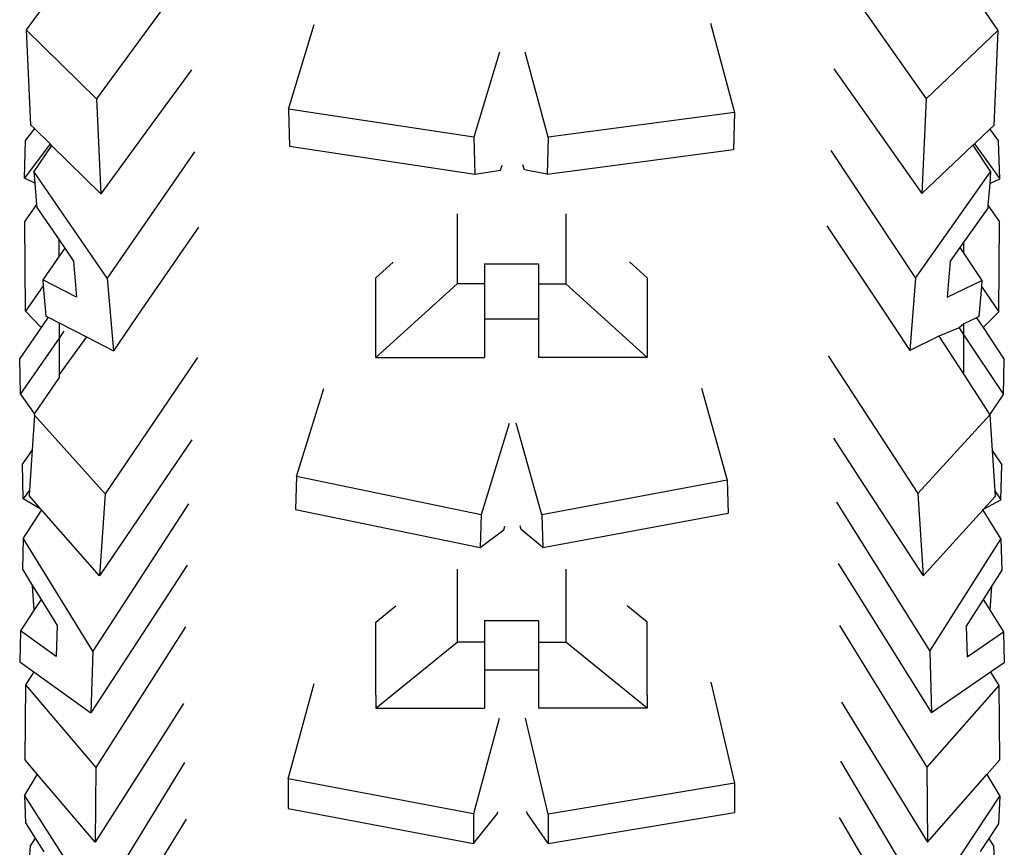
# Model space of a CAD drawing. Units: centimetres. Extents: x 148 to 673, y 179 to 340.
# Drawn here: x 489 to 491, y 193 to 195 of the extents above; entities that cross this region are included whole.
import ezdxf

# ---------------------------------------------------------------- set-up
doc = ezdxf.new("R2010")
doc.units = ezdxf.units.CM
doc.layers.add('Edges', color=7, linetype='Continuous')

# ---------------------------------------------------------------- blocks, each defined once
blk = doc.blocks.new('Drum grill rs')
at = {"layer": 'Edges'}
for p, q in [((8.2679, -71.9144), (8.0545, -72.2064)), ((9.7927, -71.9116), (10, -72.2063)), ((7.928, -71.9918), (7.8893, -72.0447)), ((10.1306, -71.9919), (10.1688, -72.0463)), ((8.5043, -72.2309), (8.5648, -72.0319)), ((9.4945, -72.029), (9.5508, -72.2388)), ((7.8893, -72.0447), (8.0545, -72.2064)), ((7.8893, -72.0447), (7.8995, -72.2675)), ((10.1688, -72.0463), (10, -72.2063)), ((10.1688, -72.0463), (10.159, -72.269)), ((8.9996, -72.0975), (8.939, -72.2964)), ((9.1136, -72.2968), (9.06, -72.0968)), ((8.2768, -72.1389), (8.1977, -72.2471)), ((9.784, -72.1359), (9.8613, -72.2459)), ((8.0545, -72.2064), (8.0646, -72.4293)), ((10, -72.2063), (9.9902, -72.429)), ((8.939, -72.2964), (8.5043, -72.2309)), ((8.5043, -72.2309), (8.5068, -72.3176)), ((9.5508, -72.2388), (9.1136, -72.2968)), ((9.5508, -72.2388), (9.5486, -72.3255)), ((8.1977, -72.2471), (8.0646, -72.4293)), ((9.8613, -72.2459), (9.9902, -72.429)), ((7.9085, -72.2763), (7.8877, -72.304)), ((7.9085, -72.2763), (7.8995, -72.2675)), ((7.9454, -72.3125), (7.9085, -72.2763)), ((10.1134, -72.3123), (10.15, -72.2775)), ((10.15, -72.2775), (10.159, -72.269)), ((10.15, -72.2775), (10.1704, -72.3058)), ((7.8851, -72.3929), (7.8877, -72.304)), ((8.939, -72.2964), (8.9415, -72.3831)), ((9.1136, -72.2968), (9.1114, -72.3835)), ((10.1099, -72.3155), (10.1134, -72.3123)), ((10.1134, -72.3123), (10.1729, -72.3948)), ((10.1729, -72.3948), (10.1704, -72.3058)), ((7.9454, -72.3125), (7.8851, -72.3929)), ((7.949, -72.316), (7.907, -72.3769)), ((7.949, -72.316), (7.9454, -72.3125)), ((8.0646, -72.4293), (7.949, -72.316)), ((8.2845, -72.331), (8.0796, -72.6279)), ((8.5068, -72.3176), (8.9415, -72.3831)), ((9.1114, -72.3835), (9.5486, -72.3255)), ((9.7765, -72.328), (9.9757, -72.6275)), ((9.9902, -72.429), (10.1099, -72.3155)), ((10.1099, -72.3155), (10.1516, -72.3783)), ((8.0796, -72.6279), (7.907, -72.3769)), ((7.907, -72.3769), (7.9093, -72.4044)), ((8.9415, -72.3831), (9.0021, -72.3738)), ((9.0021, -72.3738), (9.0058, -72.362)), ((9.0578, -72.3732), (9.0546, -72.3612)), ((9.1114, -72.3835), (9.0578, -72.3732)), ((9.9757, -72.6275), (10.1516, -72.3783)), ((10.1516, -72.3783), (10.1494, -72.4054)), ((7.9093, -72.4044), (7.8851, -72.3929)), ((7.9093, -72.4044), (7.9135, -72.4546)), ((10.1494, -72.4054), (10.1729, -72.3948)), ((10.1494, -72.4054), (10.1453, -72.4561)), ((7.9135, -72.4546), (7.8859, -72.4935)), ((7.9135, -72.4546), (7.9141, -72.4618)), ((7.9141, -72.4618), (7.9664, -72.5378)), ((10.1447, -72.4631), (10.0889, -72.5422)), ((10.1453, -72.4561), (10.1447, -72.4631)), ((10.1453, -72.4561), (10.1721, -72.4953)), ((7.8875, -72.7047), (7.8859, -72.4935)), ((8.9005, -72.4766), (8.9005, -72.6409)), ((9.1551, -72.4766), (9.1551, -72.6409)), ((10.1706, -72.7065), (10.1721, -72.4953)), ((8.2936, -72.508), (8.1608, -72.7005)), ((9.7676, -72.5048), (9.8961, -72.6981)), ((7.9664, -72.5763), (7.9664, -72.5378)), ((7.9664, -72.5378), (7.9796, -72.5571)), ((10.0889, -72.5422), (10.0796, -72.5554)), ((10.0889, -72.5694), (10.0889, -72.5422)), ((7.9796, -72.5571), (7.9664, -72.5763)), ((7.9796, -72.5571), (8.0004, -72.5873)), ((10.0796, -72.5554), (10.0568, -72.5877)), ((10.0796, -72.5554), (10.0889, -72.5694)), ((7.9664, -72.5763), (7.9283, -72.6315)), ((8.0004, -72.5873), (8.0075, -72.6722)), ((10.0568, -72.5877), (10.0499, -72.6725)), ((10.0889, -72.5694), (10.131, -72.6327)), ((8.7095, -72.627), (8.7505, -72.5899)), ((8.9641, -72.5942), (9.0914, -72.5942)), ((8.9641, -72.5942), (8.9641, -72.6409)), ((9.0914, -72.5942), (9.0914, -72.6409)), ((9.3461, -72.627), (9.3048, -72.5896)), ((8.0075, -72.6722), (7.9283, -72.6315)), ((7.9283, -72.6315), (7.9294, -72.6456)), ((8.0796, -72.6279), (8.0938, -72.7977)), ((8.7095, -72.8139), (8.7095, -72.627)), ((9.3461, -72.627), (9.3461, -72.8139)), ((9.9757, -72.6275), (9.9619, -72.7971)), ((10.0499, -72.6725), (10.131, -72.6327)), ((10.131, -72.6327), (10.1299, -72.6469)), ((7.9294, -72.6456), (7.8875, -72.7047)), ((7.9294, -72.6456), (7.9354, -72.7164)), ((8.7095, -72.8139), (8.9005, -72.6409)), ((8.9641, -72.6409), (8.9005, -72.6409)), ((8.9641, -72.6409), (8.9641, -72.7239)), ((9.0914, -72.6409), (9.1551, -72.6409)), ((9.0914, -72.6409), (9.0914, -72.7239)), ((9.3461, -72.8139), (9.1551, -72.6409)), ((10.1299, -72.6469), (10.1241, -72.7175)), ((10.1299, -72.6469), (10.1706, -72.7065)), ((7.8875, -72.7047), (7.9245, -72.7434)), ((8.1608, -72.7005), (8.0938, -72.7977)), ((9.8961, -72.6981), (9.9619, -72.7971)), ((7.9411, -72.7194), (7.9245, -72.7434)), ((7.9354, -72.7164), (7.9411, -72.7194)), ((7.9411, -72.7194), (7.9664, -72.7323)), ((9.0914, -72.7239), (8.9641, -72.7239)), ((8.9641, -72.7239), (8.9641, -72.8139)), ((9.0914, -72.7239), (9.0914, -72.8139)), ((10.1184, -72.7204), (10.0889, -72.7348)), ((10.1241, -72.7175), (10.1184, -72.7204)), ((10.1184, -72.7204), (10.1339, -72.7437)), ((10.1706, -72.7065), (10.1339, -72.7437)), ((7.9245, -72.7434), (7.8741, -72.8163)), ((7.9664, -72.7323), (7.9664, -72.7682)), ((7.9664, -72.7323), (8.0307, -72.7653)), ((10.0775, -72.7444), (10.0303, -72.7636)), ((10.0889, -72.7348), (10.0775, -72.7444)), ((10.0775, -72.7444), (10.0889, -72.7615)), ((10.0889, -72.7615), (10.0889, -72.7348)), ((10.1339, -72.7437), (10.1836, -72.8182)), ((7.9664, -72.7682), (7.8761, -72.8987)), ((7.9778, -72.7518), (7.9664, -72.7682)), ((8.0307, -72.7653), (7.9664, -72.8534)), ((7.9664, -72.7682), (7.9664, -72.8534)), ((8.0307, -72.7653), (8.0938, -72.7977)), ((10.0303, -72.7636), (9.9619, -72.7971)), ((10.0303, -72.7636), (10.0889, -72.8536)), ((10.0889, -72.8536), (10.0889, -72.7615)), ((10.0889, -72.7615), (10.1816, -72.9006)), ((7.8761, -72.8987), (7.8741, -72.8163)), ((8.2909, -72.8135), (8.0744, -73.1334)), ((8.7095, -72.8139), (8.9641, -72.8139)), ((9.3461, -72.8139), (9.0914, -72.8139)), ((9.7703, -72.8097), (9.9807, -73.133)), ((10.1816, -72.9006), (10.1836, -72.8182)), ((7.9664, -72.8604), (7.9091, -72.9451)), ((7.9664, -72.8534), (7.9664, -72.8604)), ((10.0889, -72.8536), (10.1497, -72.9483)), ((8.5235, -73.0933), (8.5876, -72.8862)), ((9.4733, -72.8856), (9.5336, -73.1017)), ((7.9091, -72.9451), (7.8761, -72.8987)), ((10.1497, -72.9483), (10.1816, -72.9006)), ((7.9089, -72.949), (7.9034, -73.0301)), ((7.9089, -72.949), (7.9091, -72.9451)), ((7.9089, -72.949), (8.0744, -73.1334)), ((10.1497, -72.9483), (9.9807, -73.133)), ((10.1497, -72.9483), (10.1552, -73.0317)), ((9.0223, -72.969), (8.9563, -73.1826)), ((9.0986, -73.1827), (9.0387, -72.968)), ((9.7833, -73.0033), (9.845, -73.0981)), ((8.2775, -73.0069), (8.2144, -73.1002)), ((7.9034, -73.0301), (7.8803, -73.0634)), ((7.9034, -73.0301), (7.897, -73.1248)), ((10.1552, -73.0317), (10.1775, -73.0653)), ((10.1552, -73.0317), (10.1614, -73.1264)), ((7.8824, -73.1458), (7.8803, -73.0634)), ((10.1755, -73.1477), (10.1775, -73.0653)), ((8.5235, -73.0933), (8.5211, -73.1706)), ((8.9563, -73.1826), (8.5235, -73.0933)), ((8.2144, -73.1002), (8.0614, -73.3262)), ((9.5336, -73.1017), (9.0986, -73.1827)), ((9.5336, -73.1017), (9.5358, -73.179)), ((9.845, -73.0981), (9.9933, -73.326)), ((7.897, -73.1248), (7.8824, -73.1458)), ((7.897, -73.1248), (7.8961, -73.1379)), ((7.9237, -73.1693), (7.8961, -73.1379)), ((8.0744, -73.1334), (8.0614, -73.3262)), ((9.9807, -73.133), (9.9933, -73.326)), ((10.1351, -73.1697), (10.1622, -73.1398)), ((10.1614, -73.1264), (10.1755, -73.1477)), ((10.1614, -73.1264), (10.1622, -73.1398)), ((7.9237, -73.1693), (7.8824, -73.1458)), ((8.2703, -73.1568), (8.0454, -73.5028)), ((9.7904, -73.1533), (10.0088, -73.5027)), ((10.1351, -73.1697), (10.1755, -73.1477)), ((7.9256, -73.1715), (7.8824, -73.2381)), ((7.9256, -73.1715), (7.9237, -73.1693)), ((8.0614, -73.3262), (7.9256, -73.1715)), ((8.5211, -73.1706), (8.9538, -73.2598)), ((8.9563, -73.1826), (8.9538, -73.2598)), ((9.0986, -73.1827), (9.1008, -73.26)), ((9.1008, -73.26), (9.5358, -73.179)), ((9.9933, -73.326), (10.1329, -73.1721)), ((10.1329, -73.1721), (10.1351, -73.1697)), ((10.1329, -73.1721), (10.1755, -73.2402)), ((9.0095, -73.2185), (9.0123, -73.2094)), ((9.0502, -73.2177), (9.0477, -73.2085)), ((8.9538, -73.2598), (9.0095, -73.2185)), ((9.1008, -73.26), (9.0502, -73.2177)), ((7.8824, -73.2381), (7.8803, -73.3105)), ((8.0454, -73.5028), (7.8824, -73.2381)), ((10.0088, -73.5027), (10.1755, -73.2402)), ((10.1755, -73.2402), (10.1775, -73.3126)), ((8.2667, -73.3007), (8.1994, -73.4042)), ((9.7938, -73.2973), (9.8593, -73.402)), ((7.8803, -73.3105), (7.9045, -73.3498)), ((8.9005, -73.3103), (8.9005, -73.4816)), ((9.1551, -73.3102), (9.1551, -73.4816)), ((10.1775, -73.3126), (10.1542, -73.3494)), ((7.9083, -73.4058), (7.9045, -73.3498)), ((7.9045, -73.3498), (7.9241, -73.3815)), ((10.1542, -73.3494), (10.1339, -73.3813)), ((10.1504, -73.4076), (10.1542, -73.3494)), ((7.9241, -73.3815), (7.9083, -73.4058)), ((7.9241, -73.3815), (7.9618, -73.4428)), ((8.7095, -73.4346), (8.7563, -73.3966)), ((9.3461, -73.4346), (9.299, -73.3965)), ((10.1339, -73.3813), (10.0942, -73.4439)), ((10.1339, -73.3813), (10.1504, -73.4076)), ((7.9083, -73.4058), (7.8761, -73.4553)), ((8.1994, -73.4042), (8.0412, -73.6476)), ((9.8593, -73.402), (10.0129, -73.6476)), ((10.1504, -73.4076), (10.1816, -73.4575)), ((7.9618, -73.4428), (7.9597, -73.5152)), ((8.7095, -73.606), (8.7095, -73.4346)), ((8.9641, -73.4311), (8.9641, -73.4816)), ((8.9641, -73.4311), (9.0914, -73.4311)), ((9.0914, -73.4311), (9.0914, -73.4816)), ((9.3461, -73.606), (9.3461, -73.4346)), ((9.7973, -73.4425), (10.0019, -73.7755)), ((10.0942, -73.4439), (10.0962, -73.5163)), ((7.8761, -73.4553), (7.8741, -73.5277)), ((7.9597, -73.5152), (7.8761, -73.4553)), ((8.2631, -73.4458), (8.0526, -73.7757)), ((10.0962, -73.5163), (10.1816, -73.4575)), ((10.1816, -73.4575), (10.1836, -73.5299)), ((8.7095, -73.6367), (8.9005, -73.4816)), ((8.9641, -73.4816), (8.9005, -73.4816)), ((8.9641, -73.4816), (8.9641, -73.5474)), ((9.0914, -73.4816), (9.1551, -73.4816)), ((9.0914, -73.4816), (9.0914, -73.5474)), ((9.3461, -73.6367), (9.1551, -73.4816)), ((8.0454, -73.5028), (8.0412, -73.6476)), ((10.0088, -73.5027), (10.0129, -73.6476)), ((7.8741, -73.5277), (7.9069, -73.5512)), ((10.1836, -73.5299), (10.1512, -73.5522)), ((7.9069, -73.5512), (7.8875, -73.5816)), ((7.9069, -73.5512), (8.0412, -73.6476)), ((9.0914, -73.5474), (8.9641, -73.5474)), ((8.9641, -73.5474), (8.9641, -73.6367)), ((9.0914, -73.5474), (9.0914, -73.6367)), ((10.1512, -73.5522), (10.0129, -73.6476)), ((10.1512, -73.5522), (10.1706, -73.5837)), ((7.8875, -73.5816), (7.8859, -73.757)), ((7.8875, -73.5816), (8.0526, -73.7757)), ((8.504, -73.8028), (8.5648, -73.5787)), ((9.4951, -73.5758), (9.551, -73.8128)), ((10.1706, -73.5837), (10.0019, -73.7755)), ((10.1706, -73.5837), (10.1721, -73.7591)), ((8.2586, -73.6257), (8.2051, -73.7095)), ((8.7095, -73.606), (8.7095, -73.6367)), ((9.3461, -73.606), (9.3461, -73.6367)), ((9.8017, -73.6225), (9.8539, -73.7075)), ((8.7095, -73.6367), (8.8717, -73.6367)), ((8.8717, -73.6367), (8.9641, -73.6367)), ((9.1838, -73.6367), (9.0914, -73.6367)), ((9.3461, -73.6367), (9.1838, -73.6367)), ((8.9988, -73.6607), (8.9387, -73.8849)), ((9.1139, -73.8854), (9.0607, -73.6599)), ((8.2051, -73.7095), (8.051, -73.951)), ((9.8539, -73.7075), (10.0034, -73.9509)), ((7.9153, -73.7915), (7.8859, -73.757)), ((8.261, -73.7642), (8.0528, -74.1034)), ((9.7994, -73.7608), (10.0017, -74.1033)), ((10.143, -73.7922), (10.1721, -73.7591)), ((8.0526, -73.7757), (8.051, -73.951)), ((10.0019, -73.7755), (10.0034, -73.9509)), ((7.9153, -73.7915), (7.8851, -73.8408)), ((8.051, -73.951), (7.9153, -73.7915)), ((8.9387, -73.8849), (8.504, -73.8028)), ((8.504, -73.8028), (8.504, -73.872)), ((9.551, -73.8128), (9.1139, -73.8854)), ((9.551, -73.8128), (9.551, -73.8819)), ((10.0034, -73.9509), (10.143, -73.7922)), ((10.143, -73.7922), (10.1729, -73.8429)), ((8.0528, -74.1034), (7.8851, -73.8408)), ((7.8851, -73.8408), (7.8877, -73.9057)), ((10.0017, -74.1033), (10.1729, -73.8429)), ((10.1729, -73.8429), (10.1704, -73.9078)), ((8.504, -73.872), (8.9387, -73.9541)), ((8.9946, -73.8838), (8.9958, -73.8796)), ((9.0644, -73.8832), (9.0634, -73.8788)), ((9.1139, -73.9546), (9.551, -73.8819)), ((7.8877, -73.9057), (7.9105, -73.9415)), ((8.2646, -73.8968), (8.2072, -73.9903)), ((8.9387, -73.9541), (8.9946, -73.8838)), ((8.9387, -73.8849), (8.9387, -73.9541)), ((9.1139, -73.9546), (9.0644, -73.8832)), ((9.1139, -73.8854), (9.1139, -73.9546)), ((9.7959, -73.8934), (9.8517, -73.9879)), ((10.1704, -73.9078), (10.1476, -73.9424)), ((7.9105, -73.9415), (7.8995, -73.9593)), ((7.9105, -73.9415), (7.931, -73.9736)), ((10.1476, -73.9424), (10.1273, -73.9733)), ((10.1476, -73.9424), (10.159, -73.9613)), ((7.8948, -74.0325), (7.8995, -73.9593)), ((10.1634, -74.0345), (10.159, -73.9613))]:
    blk.add_line(p, q, dxfattribs=at)

msp = doc.modelspace()

# ---------------------------------------------------------------- block references
msp.add_blockref('Drum grill rs', (480.6276, 267.3992))

doc.saveas('drawing.dxf')
